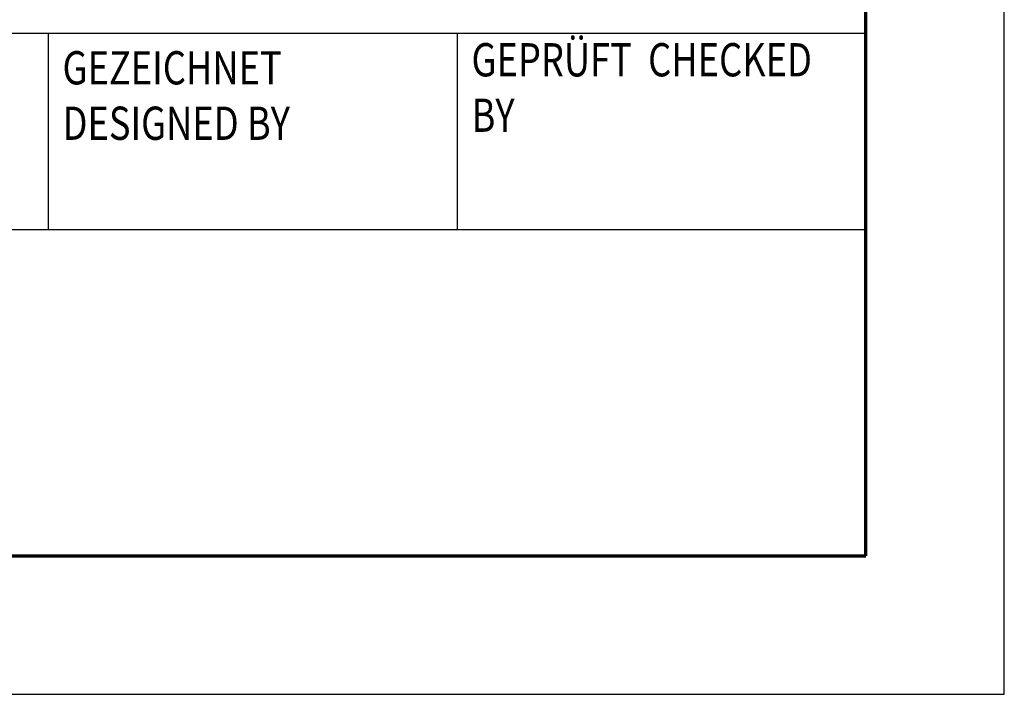
# Model space of a CAD drawing. Units: millimetres. Extents: x 2530 to 23610, y -349 to 3501.
# Drawn here: x 5004 to 5039, y -341 to -317 of the extents above; entities that cross this region are included whole.
import ezdxf

# ---------------------------------------------------------------- set-up
doc = ezdxf.new("R2010")
doc.units = ezdxf.units.MM
doc.linetypes.add('AUSGEZOGEN', pattern=[0])
doc.layers.add('n d', color=6, linetype='Continuous', plot=False)
doc.layers.add('Rahmen (ISO)', color=7, linetype='Continuous', lineweight=70)
doc.layers.add('S04_AL_Schraffur', color=250, linetype='Continuous', lineweight=25)
doc.styles.add('Arial', font='arialbd.ttf')

# ---------------------------------------------------------------- blocks, each defined once
blk = doc.blocks.new('Baukörperanschlüsse')
at = {"linetype": 'AUSGEZOGEN', "lineweight": 25}
for p, q in [((-93.518, 23.856), (-5, 23.856)), ((-93.518, 23.856), (-5, 23.856)), ((-34.499, 16.775), (-34.499, 23.856)), ((-19.739, 16.775), (-19.739, 23.856)), ((-93.518, 16.775), (-5, 16.775)), ((-93.518, 16.775), (-5, 16.775))]:
    blk.add_line(p, q, dxfattribs=at)
blk.add_lwpolyline([(-93.518, 94.548), (-5, 94.548), (-5, 5), (-93.518, 5)], close=True)
at = {"layer": 'n d'}
for p, q in [((0, 0), (0, 841)), ((-1189, 0), (0, 0))]:
    blk.add_line(p, q, dxfattribs=at)
blk.add_lwpolyline([(-1189, 0), (0, 0), (0, 841), (-1189, 841)], close=True, dxfattribs=at)
at = {"layer": 'Rahmen (ISO)'}
blk.add_lwpolyline([(-1184, 5), (-5, 5), (-5, 836), (-1184, 836)], close=True, dxfattribs=at)
at = {"linetype": 'AUSGEZOGEN', "lineweight": 25, "char_height": 1.2, "width": 13, "attachment_point": 1, "style": 'Arial'}
for s, insert in [('\\W0.80;GEPRÜFT  CHECKED BY\\P', (-19.228, 23.493)), ('\\W0.80;GEZEICHNET  \\PDESIGNED BY', (-33.988, 23.203))]:
    blk.add_mtext(s, dxfattribs=dict(at, insert=insert))

msp = doc.modelspace()

# ---------------------------------------------------------------- block references
at = {"layer": 'S04_AL_Schraffur'}
msp.add_blockref('Baukörperanschlüsse', (5039.211, -341.07), dxfattribs=at)

doc.saveas('drawing.dxf')
